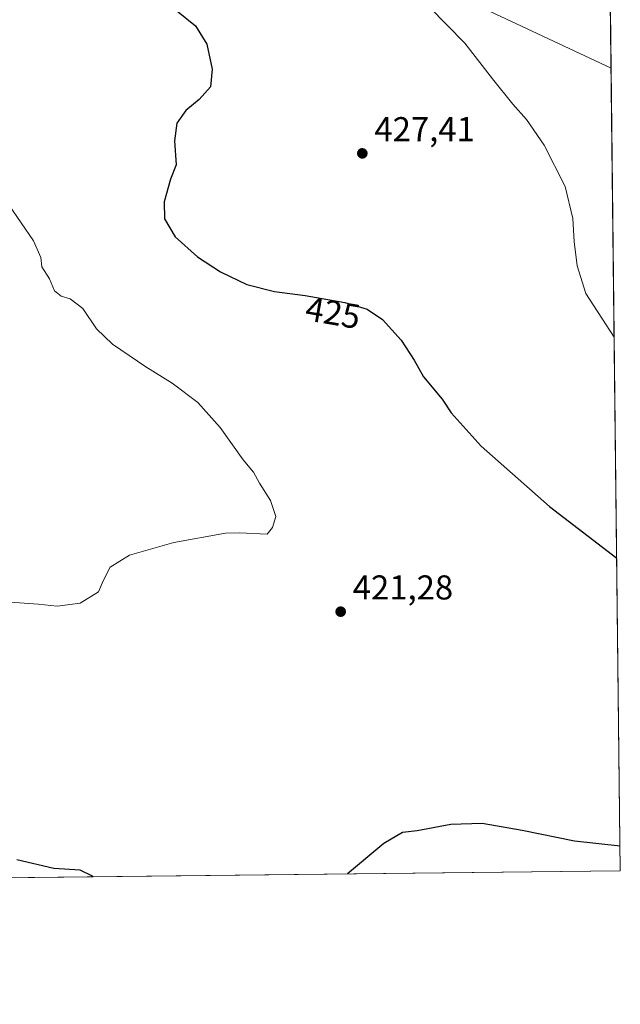
# Model space of a CAD drawing. Units: metres. Extents: x 577107 to 580560, y 4696464 to 4698824.
# Drawn here: x 580386 to 580560, y 4696472 to 4696758 of the extents above; entities that cross this region are included whole.
import ezdxf
from ezdxf.enums import TextEntityAlignment as Align

# ---------------------------------------------------------------- set-up
doc = ezdxf.new("R2010")
doc.units = ezdxf.units.M
doc.header["$MEASUREMENT"] = 0
for name, color, linetype, lineweight in [('Comarca CxS', 21, 'Continuous', 0), ('Comunidad Autónoma CxS', 142, 'Continuous', 0), ('Cultivos herbáceos CxS', 92, 'Continuous', 0), ('Cultivos leñosos CxS', 92, 'Continuous', 0), ('Curva de nivel maestra', 30, 'Continuous', 30), ('Curva de nivel normal', 30, 'Continuous', 0), ('Espacio natural protegido CxS', 121, 'Continuous', 0), ('Municipio CxS', 4, 'Continuous', 0), ('Provincia CxS', 1, 'Continuous', 0), ('Punto de cota en terreno', 7, 'Continuous', 0), ('Rótulo de curva de nivel directora', 7, 'Continuous', 0), ('Rótulo de punto de cota en terreno', 7, 'Continuous', 0), ('Suelo desnudo CxS', 253, 'Continuous', 0)]:
    doc.layers.add(name, color=color, linetype=linetype, lineweight=lineweight)
doc.styles.add('Style-Arial', font='txt')

# ---------------------------------------------------------------- blocks, each defined once
blk = doc.blocks.new('*U7')
at = {"layer": 'Cultivos herbáceos CxS', "color": 92, "linetype": 'Continuous', "lineweight": 0}
blk.add_polyline3d([(580466.1923000002, 4696787.1043, 429.6462000000029), (580557.7504000004, 4696744.123500001, 433.3041999999987), (580557.7544, 4696744.121400001, 433.3043000000035), (580560.4400000004, 4696511.100000001, 425.3862999999984), (580271.0535000004, 4696507.829800001, 426.0565000000061), (580381.1643000003, 4696701.2237, 419.553899999999), (580364.8086999999, 4696714.6051, 418.6944999999978), (580331.3613, 4696738.3903, 418.2415000000037), (580294.9351000004, 4696757.7193, 416.9554999999964), (580177.4917000001, 4696551.8181, 423.920299999998), (580150.9779000003, 4696562.952500001, 423.097299999994), (580083.9512999998, 4696598.7567, 419.8610999999946), (580083.5585000003, 4696598.130899999, 419.8969999999972), (580053.2600999996, 4696598.131100001, 419.2296000000061)], dxfattribs=at)
blk = doc.blocks.new('*U11')
at = {"layer": 'Espacio natural protegido CxS', "color": 121, "linetype": 'Continuous', "lineweight": 0, "flags": 128}
blk.add_lwpolyline([(580538.2309000005, 4698438.088800001), (580560.4400006031, 4696511.099983014), (579981.7541423129, 4696504.560587547), (578440.0184613315, 4696487.138340979)], dxfattribs=at)
blk = doc.blocks.new('5PATER')
at = {"layer": 'Cultivos leñosos CxS', "linetype": 'Continuous', "lineweight": 0}
h = blk.add_hatch(color=51, dxfattribs=at)
edge = h.paths.add_edge_path()
edge.add_ellipse((0, 0), major_axis=(-0.1095731443231308, -0.1110710700762829), ratio=0.9994222409660322, start_angle=0, end_angle=360)

msp = doc.modelspace()

# ---------------------------------------------------------------- linework, layer by layer
at = {"layer": 'Comarca CxS', "color": 21, "linetype": 'Continuous', "lineweight": 0, "flags": 128}
msp.add_lwpolyline([(578253.0765999994, 4696485.0259), (577132.2500005754, 4696472.359983013), (577106.7200005776, 4698785.529982988), (578142.2719725077, 4698797.236017721), (580411.9105178821, 4698822.892352084), (580533.7800006019, 4698824.269982987), (580538.2309000005, 4698438.088800001), (580560.4400006031, 4696511.099983014), (579981.7541423129, 4696504.560587547), (578440.0184613315, 4696487.138340979), (578294.1699000003, 4696485.490300001)], close=True, dxfattribs=at)
at = {"layer": 'Comunidad Autónoma CxS', "color": 142, "linetype": 'Continuous', "lineweight": 0, "flags": 128}
msp.add_lwpolyline([(578253.0765999994, 4696485.0259), (577132.2500005754, 4696472.359983013), (577106.7200005776, 4698785.529982988), (578142.2719725077, 4698797.236017721), (580411.9105178821, 4698822.892352084), (580533.7800006019, 4698824.269982987), (580538.2309000005, 4698438.088800001), (580560.4400006031, 4696511.099983014), (579981.7541423129, 4696504.560587547), (578440.0184613315, 4696487.138340979), (578294.1699000003, 4696485.490300001)], close=True, dxfattribs=at)
at = {"layer": 'Cultivos herbáceos CxS', "color": 92, "linetype": 'Continuous', "lineweight": 0, "extrusion": (0.0003913524384410388, -0.0339551900649823, 0.9994232796522803), "elevation": -158818.5823278775, "flags": 128}
msp.add_lwpolyline([(634648.1894009693, 4687051.436499705), (634648.1894009692, 4686818.265248519)], dxfattribs=at)
at = {"layer": 'Cultivos herbáceos CxS', "color": 92, "linetype": 'Continuous', "lineweight": 0, "extrusion": (0.002315631181926741, 2.616688377415773e-05, 0.9999973185801667), "elevation": 1892.642077315588, "flags": 128}
msp.add_lwpolyline([(580557.8984346972, 4696511.05208332), (580268.5110586283, 4696507.781983319)], dxfattribs=at)
at = {"layer": 'Cultivos herbáceos CxS', "color": 92, "linetype": 'Continuous', "lineweight": 0}
msp.add_polyline3d([(580153.2270999998, 4697022.444499999, 424.4965999999986), (580157.7459000006, 4696993.5595, 424.9768999999943), (580225.9023000002, 4696940.362299999, 428.3926000000066), (580241.1637000004, 4696933.426100001, 428.7312999999995), (580274.1595000001, 4696946.231899999, 432.274900000004), (580274.4537000004, 4696946.015900001, 432.2232999999979), (580275.2511, 4696945.4299, 432.0918999999994), (580285.2753, 4696938.064900001, 431.2994000000036), (580290.1124, 4696934.510700001, 431.4921999999933), (580290.1118000001, 4696925.231899999, 430.5886000000028), (580275.5214000001, 4696910.0407, 427.3083999999944), (580276.1892999997, 4696897.3431, 426.2204999999958), (580285.2451, 4696880.4373, 425.582899999994), (580337.0685000002, 4696846.7259, 427.7060000000056), (580397.6996999999, 4696820.261499999, 429.5353000000032), (580466.1923000002, 4696787.1043, 429.6462000000029), (580557.7504000004, 4696744.123500001, 433.3041999999987), (580557.7544, 4696744.121400001, 433.3043000000035)], dxfattribs=at)
at = {"layer": 'Curva de nivel maestra', "color": 30, "linetype": 'Continuous', "lineweight": 30, "elevation": 425, "flags": 128}
for points in [[(580431.5, 4696760.940099999), (580436.9900000002, 4696756.420100001), (580440.3300000001, 4696751.100099999), (580441.8799999999, 4696743.9001), (580441.3300000001, 4696738.7301), (580438.1299999999, 4696735.0801), (580434.1600000003, 4696731.9001), (580431.5499999998, 4696728.1601), (580430.9600000001, 4696723.0601), (580431.3799999999, 4696716.120100001), (580429.7699999996, 4696711.9301), (580427.9100000003, 4696705.370100001), (580428, 4696700.440099999), (580431.1100000005, 4696695.220100001), (580437.6299999999, 4696689.4001), (580444.2599999999, 4696685.030099999), (580451.9400000004, 4696681.380100001), (580459.9699999997, 4696679.3201), (580468.8899999997, 4696678.1501), (580480.4199999999, 4696676.1601), (580486.9199999999, 4696674.220100001), (580491.3300000001, 4696671.220100001), (580496.7800000003, 4696665.1601), (580500.5099999999, 4696659.380100001), (580503.2800000003, 4696654.5601), (580508.6799999997, 4696648.050100001), (580511.2999999998, 4696644.0801), (580520.04, 4696634.4101), (580539.8499999996, 4696616.940099999), (580559.3937999997, 4696601.871900001)], [(580560.3574000001, 4696518.262599999), (580547.0899999999, 4696519.720100001), (580531.9699999997, 4696522.780099999), (580520.2800000003, 4696524.850099999), (580511.2000000002, 4696524.5801), (580501.4500000002, 4696522.7601), (580497.1799999997, 4696522.200099999), (580491.7800000003, 4696519.050100001), (580481.2126000002, 4696510.2049)], [(580407.2947000006, 4696509.3696), (580407.0999999996, 4696509.5601), (580403.4800000004, 4696511.280099999), (580395.8499999996, 4696511.7501), (580385.1100000005, 4696514.3201)], [(580407.2949000001, 4696509.3694), (580407.2947000006, 4696509.3696)], [(580481.2126000002, 4696510.2049), (580481.2122999998, 4696510.204700001)]]:
    msp.add_lwpolyline(points, dxfattribs=at)
at = {"layer": 'Curva de nivel normal', "color": 30, "linetype": 'Continuous', "lineweight": 0, "flags": 128}
for points, elevation in [([(580504.8899999997, 4696762.020099999), (580515.2300000004, 4696751.420100001), (580523.2999999998, 4696741.0801), (580529.2300000004, 4696733.6801), (580533.1900000004, 4696729.3101), (580538.2800000003, 4696721.8201), (580544.3700000001, 4696709.840100001), (580546.6799999997, 4696700.5601), (580547.0599999996, 4696693.840100001), (580547.9500000002, 4696686.7401), (580550.4299999997, 4696678.720100001), (580558.6541999998, 4696666.047499999)], 430), ([(580382.7599999999, 4696704.460100001), (580389.9900000002, 4696694.0001), (580392.0899999999, 4696689.210100001), (580392.3399999999, 4696686.520099999), (580394.6200000001, 4696682.960100001), (580396.0899999999, 4696679.4801), (580397.9800000004, 4696677.9801), (580400.6299999999, 4696677.210100001), (580404.2599999999, 4696674.360099999), (580408.2800000003, 4696668.4901), (580412.8600000005, 4696664.040100001), (580422.54, 4696657.420100001), (580430.25, 4696652.690099999), (580437.6500000004, 4696647.100099999), (580444.1600000003, 4696639.880100001), (580450.8799999999, 4696630.4101), (580453.8200000003, 4696626.880100001), (580455.5999999996, 4696623.720100001), (580458.8499999996, 4696618.630100001), (580460.3600000005, 4696613.9801), (580459.4199999999, 4696610.8201), (580457.8799999999, 4696608.890100001), (580449.8399999999, 4696609.210100001), (580445.7199999997, 4696609.1601), (580430.7400000002, 4696606.460100001), (580417.8799999999, 4696602.790100001), (580412.2100000001, 4696599.2501), (580410.2100000001, 4696595.3201), (580408.8799999999, 4696592.170100001), (580403.5499999998, 4696588.850099999), (580396.8099999996, 4696587.950099999), (580391.3099999996, 4696588.550100001), (580378.9400000004, 4696589.390100001)], 420)]:
    msp.add_lwpolyline(points, dxfattribs=dict(at, elevation=elevation))
at = {"layer": 'Municipio CxS', "color": 4, "linetype": 'Continuous', "lineweight": 0, "flags": 128}
msp.add_lwpolyline([(580538.2309000005, 4698438.088800001), (580560.4400006031, 4696511.099983014), (579981.7541423129, 4696504.560587547)], dxfattribs=at)
at = {"layer": 'Provincia CxS', "color": 1, "linetype": 'Continuous', "lineweight": 0, "flags": 128}
msp.add_lwpolyline([(578253.0765999994, 4696485.0259), (577132.2500005754, 4696472.359983013), (577106.7200005776, 4698785.529982988), (578142.2719725077, 4698797.236017721), (580411.9105178821, 4698822.892352084), (580533.7800006019, 4698824.269982987), (580538.2309000005, 4698438.088800001), (580560.4400006031, 4696511.099983014), (579981.7541423129, 4696504.560587547), (578440.0184613315, 4696487.138340979), (578294.1699000003, 4696485.490300001)], close=True, dxfattribs=at)
at = {"layer": 'Suelo desnudo CxS', "color": 253, "linetype": 'Continuous', "lineweight": 0, "extrusion": (0.000981313423295161, -0.08514959020890306, 0.9963676953370282), "elevation": -398924.3978203431, "flags": 128}
msp.add_lwpolyline([(634643.62242347, 4672871.805810981), (634643.62242347, 4672744.336269364)], dxfattribs=at)
at = {"layer": 'Suelo desnudo CxS', "color": 253, "linetype": 'Continuous', "lineweight": 0}
for points in [[(580153.2270999998, 4697022.444499999, 424.4965999999986), (580157.7459000006, 4696993.5595, 424.9768999999943), (580225.9023000002, 4696940.362299999, 428.3926000000066), (580241.1637000004, 4696933.426100001, 428.7312999999995), (580274.1595000001, 4696946.231899999, 432.274900000004), (580274.4537000004, 4696946.015900001, 432.2232999999979), (580275.2511, 4696945.4299, 432.0918999999994), (580285.2753, 4696938.064900001, 431.2994000000036), (580290.1124, 4696934.510700001, 431.4921999999933), (580290.1118000001, 4696925.231899999, 430.5886000000028), (580275.5214000001, 4696910.0407, 427.3083999999944), (580276.1892999997, 4696897.3431, 426.2204999999958), (580285.2451, 4696880.4373, 425.582899999994), (580337.0685000002, 4696846.7259, 427.7060000000056), (580397.6996999999, 4696820.261499999, 429.5353000000032), (580466.1923000002, 4696787.1043, 429.6462000000029), (580557.7504000004, 4696744.123500001, 433.3041999999987), (580557.7544, 4696744.121400001, 433.3043000000035)], [(580555.5612000005, 4696934.411800001, 449.5749000000069), (580557.7544, 4696744.121400001, 433.3043000000035), (580557.7504000004, 4696744.123500001, 433.3041999999987), (580466.1923000002, 4696787.1043, 429.6462000000029)]]:
    msp.add_polyline3d(points, dxfattribs=at)

# ---------------------------------------------------------------- block references
at = {"layer": 'Cultivos herbáceos CxS', "color": 92, "linetype": 'Continuous', "lineweight": 0}
msp.add_blockref('*U7', (0, 0), dxfattribs=at)
at = {"layer": 'Espacio natural protegido CxS', "color": 121, "linetype": 'Continuous', "lineweight": 0}
msp.add_blockref('*U11', (0, 0), dxfattribs=at)
at = {"layer": 'Punto de cota en terreno', "color": 7, "linetype": 'Continuous', "lineweight": 0, "xscale": 10, "yscale": 10, "zscale": 10}
for p in [(580485.4800000004, 4696719.430000001, 427.4100000000035), (580479.1900000004, 4696586.369999999, 421.2799999999989)]:
    msp.add_blockref('5PATER', p, dxfattribs=at)

# ---------------------------------------------------------------- texts
at = {"layer": 'Rótulo de curva de nivel directora', "color": 7, "linetype": 'Continuous', "lineweight": 0, "style": 'Style-Arial'}
msp.add_text('425', height=7.000000000000002, rotation=350.2076247726416, dxfattribs=at).set_placement((580476.9814031669, 4696673.175941303), align=Align.MIDDLE_CENTER)
at = {"layer": 'Rótulo de punto de cota en terreno', "color": 7, "linetype": 'Continuous', "lineweight": 0, "style": 'Style-Arial'}
for s, p in [('427,41', (580489.0077999998, 4696722.957800001)), ('421,28', (580482.7177999998, 4696589.897800001))]:
    msp.add_text(s, height=7.000000000000002, dxfattribs=at).set_placement(p)

doc.saveas('drawing.dxf')
